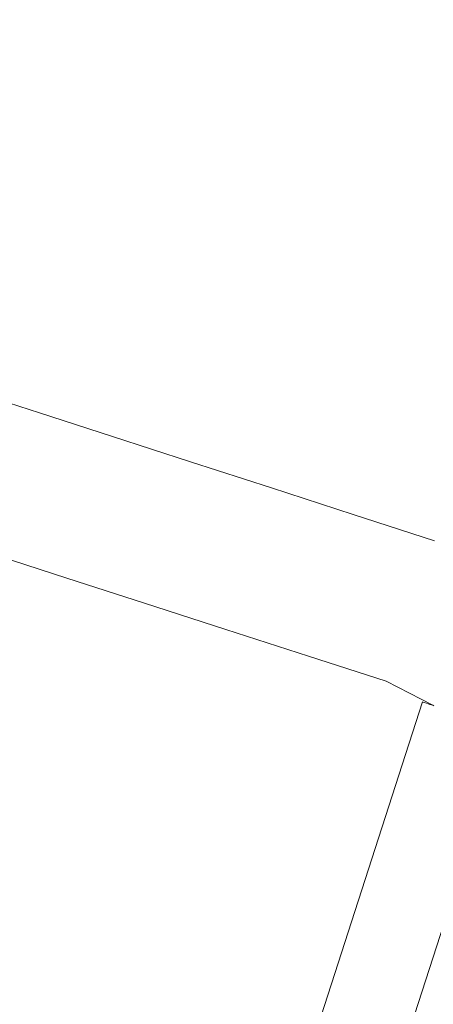
# Model space of a CAD drawing. Units: centimetres. Extents: x -1050 to 1050, y -1645 to 1325.
# Drawn here: x -296 to -276, y 117 to 165 of the extents above; entities that cross this region are included whole.
import ezdxf

# ---------------------------------------------------------------- set-up
doc = ezdxf.new("R2010")
doc.units = ezdxf.units.CM
doc.header["$MEASUREMENT"] = 0
doc.layers.add('InterSystem-drawing', color=7, linetype='Continuous')
doc.layers.add('X-Nawierzchnie', color=7, linetype='Continuous')

# ---------------------------------------------------------------- blocks, each defined once
blk = doc.blocks.new('Strop_1', base_point=(500, 0))
at = {"layer": 'X-Nawierzchnie', "color": 7, "linetype": 'Continuous', "lineweight": 13, "flags": 128}
blk.add_lwpolyline([(500, 0, 1), (-500, 0, 1)], format="xyb", close=True, dxfattribs=at)
blk = doc.blocks.new('Strop_2', base_point=(650, 0))
at = {"layer": 'X-Nawierzchnie', "color": 255, "linetype": 'Continuous', "lineweight": 13, "flags": 128}
for points in [[(650, 0, 1), (-650, 0, 1)], [(-500, 0, 1), (500, 0, 1)]]:
    blk.add_lwpolyline(points, format="xyb", close=True, dxfattribs=at)

msp = doc.modelspace()

# ---------------------------------------------------------------- linework, layer by layer
at = {"layer": 'InterSystem-drawing', "color": 7, "linetype": 'Continuous', "lineweight": 13}
for p, q in [((-294.947, 145.795), (-297.02, 146.465)), ((-291.443, 144.662), (-294.947, 145.795)), ((-291.443, 144.662), (-287.711, 143.457)), ((-287.711, 143.457), (-283.84, 142.206)), ((-283.84, 142.206), (-279.918, 140.938)), ((-276.033, 139.683), (-279.918, 140.938)), ((-293.626, 137.894), (-297.134, 139.028)), ((-293.626, 137.894), (-289.907, 136.692)), ((-289.907, 136.692), (-286.027, 135.438)), ((-286.027, 135.438), (-282.056, 134.155)), ((-278.344, 132.955), (-282.056, 134.155)), ((-278.344, 132.955), (-276.115, 131.803)), ((-276.609, 131.963), (-301.824, 53.936)), ((-276.592, 131.958), (-276.609, 131.963)), ((-276.525, 131.936), (-276.592, 131.958)), ((-276.412, 131.899), (-276.525, 131.936)), ((-276.412, 131.899), (-276.253, 131.848)), ((-276.253, 131.848), (-276.115, 131.803)), ((-276.115, 131.803), (-276.057, 131.773)), ((-297.791, 52.633), (-272.575, 130.66))]:
    msp.add_line(p, q, dxfattribs=at)
msp.add_circle((0, 0), 500, dxfattribs=at)

# ---------------------------------------------------------------- block references
at = {"layer": 'X-Nawierzchnie', "color": 255, "linetype": 'Continuous', "lineweight": 13}
msp.add_blockref('Strop_2', (650, 0), dxfattribs=at)
at = {"layer": 'X-Nawierzchnie', "color": 7, "linetype": 'Continuous', "lineweight": 13}
msp.add_blockref('Strop_1', (500, 0), dxfattribs=at)

doc.saveas('drawing.dxf')
